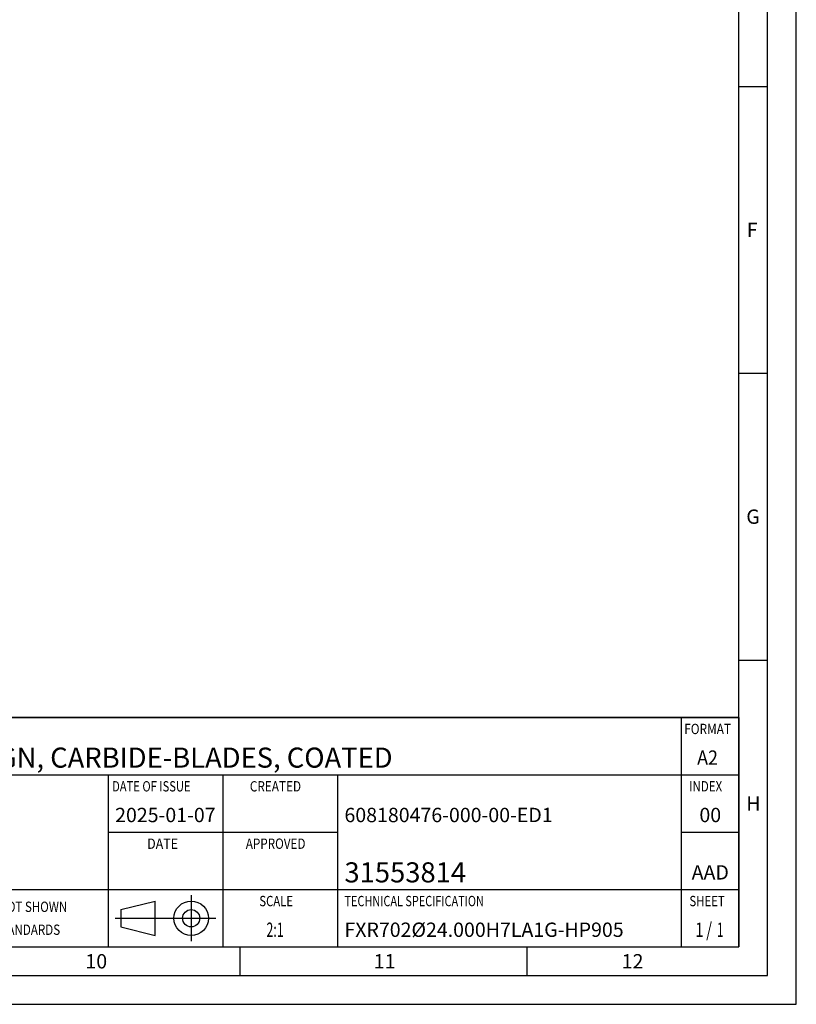
# Model space of a CAD drawing. Units: millimetres. Extents: x 0 to 594, y 0 to 420.
# Drawn here: x 459 to 594, y 0 to 172 of the extents above; entities that cross this region are included whole.
import ezdxf

# ---------------------------------------------------------------- set-up
doc = ezdxf.new("R2010")
doc.units = ezdxf.units.MM
doc.header["$LTSCALE"] = 32.67
doc.layers.add('608180476-000-00-ED1_FORMAT', color=7, linetype='CONTINUOUS')
doc.styles.get("Standard").update_dxf_attribs({"font": 'TXT.SHX', "width": 0.7})

# ---------------------------------------------------------------- blocks, each defined once
blk = doc.blocks.new('TITLEBLOCK_BL1', base_point=(489, 30))
at = {"layer": '608180476-000-00-ED1_FORMAT', "color": 7, "linetype": 'CONTINUOUS'}
for p, q in [((584, 50), (394, 50)), ((394, 10), (394, 50)), ((394, 40), (584, 40)), ((474, 40), (474, 10)), ((514, 40), (514, 10)), ((394, 20), (584, 20))]:
    blk.add_line(p, q, dxfattribs=at)
at = {"layer": '608180476-000-00-ED1_FORMAT', "color": 3, "linetype": 'CONTINUOUS'}
for p, q in [((574, 10), (574, 50)), ((494, 40), (494, 10)), ((474, 30), (514, 30)), ((574, 30), (584, 30)), ((439, 20), (439, 10))]:
    blk.add_line(p, q, dxfattribs=at)
at = {"layer": '608180476-000-00-ED1_FORMAT', "color": 2, "linetype": 'CONTINUOUS'}
for s, height, width, p in [('TITLE', 1.8, 0.780952, (395.23, 47.1)), ('FORMAT', 1.8, 0.84127, (574.46, 47.1)), ('A2', 2.5, 0.916667, (576.71, 41.75)), ('DATE OF ISSUE', 1.8, 0.79304, (474.72, 37.1)), ('CREATED', 1.8, 0.836735, (498.73, 37.1)), ('INDEX', 1.8, 0.819048, (575.31, 37.1)), ('DATE', 1.8, 0.880952, (480.83, 27.1)), ('APPROVED', 1.8, 0.830357, (498.02, 27.1)), ('SCALE', 1.8, 0.804762, (500.38, 17.1)), ('TECHNICAL SPECIFICATION', 1.8, 0.774327, (515.23, 17.1)), ('SHEET', 1.8, 0.809524, (575.36, 17.1)), ('DIMENSIONS NOT SHOWN', 1.8, 0.819048, (442.29, 16.1)), ('ARE MAPAL STANDARDS', 1.8, 0.823308, (442.96, 12.1)), ('2:1', 2.5, 0.634921, (501.62, 11.75)), ('1', 2.5, 0.761905, (576.38, 11.75)), ('/', 2.5, 0.761905, (578.29, 11.75)), ('1', 2.5, 0.571429, (580.19, 11.75))]:
    blk.add_text(s, height=height, dxfattribs=dict(at, width=width)).set_placement(p)
blk = doc.blocks.new('TITLEBLOCK_ELEMENTS_BL5', base_point=(484, 15))
at = {"layer": '608180476-000-00-ED1_FORMAT', "color": 3, "linetype": 'CONTINUOUS'}
for p, q in [((488.5, 19), (488.5, 11)), ((476.225, 16.5), (482.225, 18)), ((482.225, 12), (482.225, 18)), ((476.225, 16.5), (476.225, 13.5)), ((475.225, 15), (492.775, 15)), ((476.225, 13.5), (482.225, 12))]:
    blk.add_line(p, q, dxfattribs=at)
for radius in [3, 1.5]:
    blk.add_circle((488.5, 15), radius, dxfattribs=at)

msp = doc.modelspace()

# ---------------------------------------------------------------- linework, layer by layer
at = {"layer": '608180476-000-00-ED1_FORMAT', "color": 3, "linetype": 'CONTINUOUS'}
for p, q in [((594, 0), (594, 420)), ((589, 5), (589, 415)), ((584, 160), (589, 160)), ((584, 110), (589, 110)), ((584, 60), (589, 60)), ((394, 50), (584, 50)), ((584, 50), (584, 10)), ((394, 10), (584, 10)), ((497, 10), (497, 5)), ((547, 10), (547, 5)), ((5, 5), (589, 5)), ((0, 0), (594, 0))]:
    msp.add_line(p, q, dxfattribs=at)
at = {"layer": '608180476-000-00-ED1_FORMAT', "color": 7, "linetype": 'CONTINUOUS'}
for p, q in [((584, 10), (584, 410)), ((10, 10), (584, 10))]:
    msp.add_line(p, q, dxfattribs=at)

# ---------------------------------------------------------------- block references
at = {"layer": '608180476-000-00-ED1_FORMAT', "color": 3, "linetype": 'CONTINUOUS'}
for name, p in [('TITLEBLOCK_BL1', (489, 30)), ('TITLEBLOCK_ELEMENTS_BL5', (484, 15))]:
    msp.add_blockref(name, p, dxfattribs=at)

# ---------------------------------------------------------------- texts
at = {"layer": '608180476-000-00-ED1_FORMAT', "color": 2, "linetype": 'CONTINUOUS', "char_height": 2.5, "line_spacing_factor": 0.9}
for s, insert, width, attachment_point in [('F', (585.369, 136.25), 3.392857, 1), ('G', (585.2798, 86.25), 3.660714, 1), ('H', (585.2798, 36.25), 3.660714, 1), ('2025-01-07', (484, 34.25), 27.857143, 2), ('608180476-000-00-ED1', (515.225, 34.25), 56.696429, 1), ('00', (579, 34.25), 5.892857, 2), ('AAD', (579, 24.25), 9.821429, 2), ('FXR702Ø24.000H7LA1G-HP905', (515.225, 14.25), 70.928571, 1), ('10', (470.0655, 8.75), 5.803571, 1), ('11', (520.3333, 8.75), 5, 1), ('12', (563.5655, 8.75), 5.803571, 1)]:
    msp.add_mtext(s, dxfattribs=dict(at, insert=insert, width=width, attachment_point=attachment_point))
at = {"layer": '608180476-000-00-ED1_FORMAT', "color": 7, "linetype": 'CONTINUOUS', "char_height": 3.5, "attachment_point": 1, "line_spacing_factor": 0.9}
for s, insert, width in [('FIXREAM, EXPANDING DESIGN, CARBIDE-BLADES, COATED', (395.225, 44.75), 199), ('31553814', (515.225, 24.75), 29.25)]:
    msp.add_mtext(s, dxfattribs=dict(at, insert=insert, width=width))

doc.saveas('drawing.dxf')
